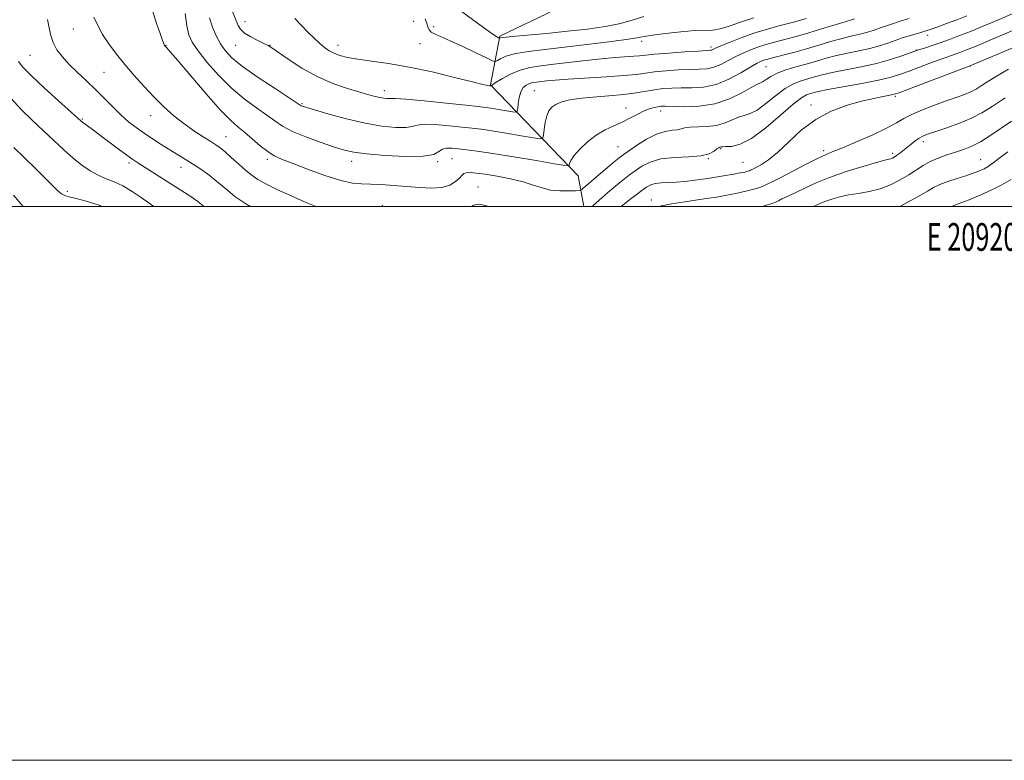
# Model space of a CAD drawing. Extents: x 2089800 to 2092700, y 289800 to 292700.
# Drawn here: x 2091641 to 2091997, y 289800 to 290067 of the extents above; entities that cross this region are included whole.
import ezdxf
from ezdxf.enums import TextEntityAlignment as Align

# ---------------------------------------------------------------- set-up
doc = ezdxf.new("R2010")
doc.units = 0
doc.header["$MEASUREMENT"] = 0
for name, color, linetype, lineweight in [('BREAKLINE DTM HARD', 7, 'Continuous', 0), ('CONTOUR INDEX', 41, 'Continuous', 13), ('CONTOUR INTERMEDIATE', 44, 'Continuous', 0), ('GRID LINE', 7, 'Continuous', 0), ('GRID TEXT', 7, 'Continuous', 0), ('SPOT ELEVATION DTM', 2, 'Continuous', 13)]:
    doc.layers.add(name, color=color, linetype=linetype, lineweight=lineweight)
doc.styles.add('Style-WORKING', font='WORKING.shx')

msp = doc.modelspace()

# ---------------------------------------------------------------- linework, layer by layer
at = {"layer": 'BREAKLINE DTM HARD'}
msp.add_polyline3d([(2091844.987, 290000, 1035.412), (2091842.99, 290011.08, 1032.71), (2091811.29, 290043.9, 1025.92), (2091814.69, 290061.44, 1021.84), (2091848.64, 290077.86, 1017.15), (2091848.06, 290106.16, 1005.21), (2091855.41, 290145.21, 988.51), (2091877.48, 290154.84, 977.82), (2091916.52, 290170.69, 966.95), (2091969.71, 290205.22, 955.57), (2092024.03, 290227.87, 946.35), (2092069.87, 290259.01, 940.01), (2092112.3, 290294.67, 931.81), (2092166.62, 290343.36, 926.54), (2092207.35, 290390.34, 921.45), (2092248.65, 290435.05, 917.26), (2092256, 290471.27, 914.38), (2092282.03, 290491.09, 911.72), (2092308.05, 290522.22, 908.43), (2092331.25, 290536.94, 907.42), (2092378.22, 290552.23, 904.7)], dxfattribs=at)
at = {"layer": 'CONTOUR INDEX', "flags": 128}
for points, elevation in [([(2091962.559, 290067.874), (2091959.334, 290066.855), (2091955.776, 290065.757), (2091954.331, 290065.276), (2091952.83, 290064.75), (2091949.605, 290063.594), (2091947.82, 290063.005), (2091945.855, 290062.454), (2091943.643, 290061.945), (2091941.041, 290061.369), (2091937.89, 290060.59), (2091934.103, 290059.518), (2091929.881, 290058.258), (2091925.497, 290056.965), (2091921.234, 290055.775), (2091917.419, 290054.762), (2091912.35, 290053.458), (2091911.05, 290053.109), (2091910.102, 290052.819), (2091909.116, 290052.443), (2091907.665, 290051.724), (2091905.314, 290050.376), (2091901.785, 290048.273), (2091897.437, 290045.933), (2091892.787, 290044.033), (2091888.28, 290043.069), (2091884.064, 290042.803), (2091880.218, 290042.816), (2091876.779, 290042.756), (2091873.622, 290042.542), (2091870.583, 290042.164), (2091863.888, 290041.019), (2091859.47, 290040.437), (2091854.027, 290039.953), (2091848.273, 290039.512), (2091843.146, 290039.026), (2091839.359, 290038.424), (2091836.739, 290037.698), (2091834.892, 290036.858), (2091833.481, 290035.874), (2091832.401, 290034.578), (2091831.608, 290032.765), (2091831.057, 290030.364), (2091830.699, 290027.84), (2091830.489, 290025.791), (2091830.253, 290024.679), (2091829.307, 290024.417), (2091826.839, 290024.781), (2091822.395, 290025.543), (2091816.947, 290026.463), (2091811.825, 290027.298), (2091807.963, 290027.873), (2091804.729, 290028.278), (2091801.096, 290028.674), (2091796.399, 290029.156), (2091791.42, 290029.571), (2091787.3, 290029.7), (2091784.787, 290029.415), (2091783.038, 290028.93), (2091780.818, 290028.547), (2091777.148, 290028.532), (2091772.094, 290028.998), (2091765.982, 290030.024), (2091759.257, 290031.599), (2091752.84, 290033.361), (2091747.769, 290034.864), (2091744.785, 290035.771), (2091743.43, 290036.202), (2091742.949, 290036.385), (2091742.56, 290036.606), (2091733.445, 290042.555), (2091727.339, 290046.628), (2091721.754, 290050.564), (2091717.879, 290053.693), (2091715.418, 290056.268), (2091713.703, 290058.773), (2091712.195, 290061.595), (2091710.858, 290064.731), (2091709.787, 290068.076)], 1030), ([(2091707.84, 290000), (2091707.516, 290000.261), (2091706.333, 290001.221), (2091705.471, 290001.882), (2091704.499, 290002.558), (2091703.334, 290003.325), (2091695.849, 290008.157), (2091683.92, 290015.743), (2091682.066, 290016.979), (2091679.859, 290018.556), (2091676.821, 290020.809), (2091670.076, 290025.864), (2091667.488, 290027.774), (2091664.336, 290030.073), (2091663.436, 290030.776), (2091662.148, 290031.898), (2091655.213, 290038.106), (2091650.036, 290042.813), (2091645.408, 290047.177), (2091642.387, 290050.321), (2091640.814, 290052.393)], 1040), ([(2091998.484, 290049.53), (2091994.427, 290047.171), (2091991.048, 290045.095), (2091988.613, 290043.529), (2091986.734, 290042.36), (2091984.866, 290041.393), (2091982.54, 290040.444), (2091979.605, 290039.392), (2091975.992, 290038.128), (2091971.746, 290036.59), (2091967.393, 290034.908), (2091963.577, 290033.256), (2091960.668, 290031.736), (2091957.939, 290030.157), (2091954.39, 290028.252), (2091949.392, 290025.882), (2091943.8, 290023.41), (2091938.841, 290021.322), (2091935.35, 290019.925), (2091932.593, 290018.799), (2091929.445, 290017.341), (2091925.145, 290015.156), (2091916.239, 290010.505), (2091913.496, 290009.137), (2091911.014, 290007.968), (2091910.28, 290007.564), (2091909.245, 290007.089), (2091907.441, 290006.495), (2091904.566, 290005.755), (2091900.988, 290004.949), (2091897.243, 290004.184), (2091893.711, 290003.533), (2091890.142, 290002.946), (2091886.133, 290002.344), (2091881.485, 290001.665), (2091876.828, 290000.931), (2091872.999, 290000.182), (2091872.41, 290000)], 1040)]:
    msp.add_lwpolyline(points, dxfattribs=dict(at, elevation=elevation))
at = {"layer": 'CONTOUR INTERMEDIATE', "flags": 128}
for points, elevation in [([(2092002.088, 290070.525), (2091993.355, 290066.82), (2091988.968, 290064.973), (2091984.735, 290063.237), (2091980.775, 290061.685), (2091977.129, 290060.322), (2091973.815, 290059.142), (2091970.874, 290058.14), (2091968.446, 290057.341), (2091965.62, 290056.427), (2091964.622, 290056.077), (2091962.936, 290055.465), (2091959.972, 290054.408), (2091955.83, 290053.059), (2091950.783, 290051.652), (2091945.171, 290050.38), (2091934.769, 290048.318), (2091931.139, 290047.495), (2091928.392, 290046.765), (2091926.004, 290046.081), (2091923.525, 290045.35), (2091920.793, 290044.282), (2091917.721, 290042.54), (2091914.301, 290039.969), (2091910.832, 290037.142), (2091907.695, 290034.815), (2091905.15, 290033.518), (2091903, 290032.876), (2091900.928, 290032.289), (2091898.655, 290031.32), (2091896.048, 290030.187), (2091893.009, 290029.27), (2091889.554, 290028.838), (2091883.332, 290028.629), (2091881.505, 290028.357), (2091880.233, 290027.988), (2091878.896, 290027.679), (2091876.983, 290027.492), (2091874.425, 290027.107), (2091871.264, 290026.107), (2091867.637, 290024.25), (2091864.055, 290021.993), (2091861.122, 290019.968), (2091859.213, 290018.602), (2091857.777, 290017.504), (2091856.032, 290016.082), (2091853.444, 290013.935), (2091850.463, 290011.445), (2091847.789, 290009.19), (2091845.963, 290007.62), (2091844.894, 290006.671), (2091844.333, 290006.154), (2091843.988, 290005.894), (2091843.387, 290005.774), (2091842.017, 290005.69), (2091839.544, 290005.589), (2091836.355, 290005.607), (2091833.02, 290005.933), (2091829.931, 290006.688), (2091826.773, 290007.74), (2091823.057, 290008.89), (2091818.504, 290009.966), (2091813.676, 290010.889), (2091809.348, 290011.606), (2091806.126, 290012.071), (2091803.936, 290012.271), (2091802.537, 290012.201), (2091801.664, 290011.852), (2091800.969, 290011.205), (2091800.081, 290010.235), (2091798.673, 290008.984), (2091796.585, 290007.742), (2091793.699, 290006.867), (2091789.968, 290006.611), (2091785.621, 290006.817), (2091780.954, 290007.225), (2091776.264, 290007.611), (2091771.839, 290007.902), (2091767.962, 290008.061), (2091764.725, 290008.126), (2091761.429, 290008.431), (2091757.184, 290009.389), (2091751.459, 290011.237), (2091745.187, 290013.521), (2091739.663, 290015.615), (2091735.821, 290017.088), (2091733.157, 290018.296), (2091730.804, 290019.79), (2091728.102, 290021.946), (2091722.461, 290026.796), (2091720.047, 290028.758), (2091717.38, 290031.111), (2091713.687, 290034.892), (2091708.556, 290040.675), (2091702.986, 290047.186), (2091698.333, 290052.688), (2091695.604, 290055.883), (2091694.417, 290057.226), (2091693.659, 290058.011), (2091693.572, 290058.132), (2091693.426, 290058.419), (2091693.154, 290059.044), (2091692.679, 290060.232), (2091691.892, 290062.426), (2091690.675, 290066.125), (2091688.969, 290071.506)], 1034), ([(2091942.872, 290067.724), (2091941.758, 290067.417), (2091939.451, 290066.726), (2091930.955, 290064.09), (2091926.356, 290062.692), (2091922.543, 290061.592), (2091919.403, 290060.744), (2091913.921, 290059.337), (2091911.217, 290058.596), (2091908.465, 290057.743), (2091905.639, 290056.724), (2091902.78, 290055.533), (2091899.946, 290054.173), (2091897.189, 290052.689), (2091894.527, 290051.297), (2091891.97, 290050.253), (2091889.467, 290049.727), (2091886.711, 290049.551), (2091883.335, 290049.47), (2091879.148, 290049.279), (2091874.67, 290048.97), (2091870.596, 290048.583), (2091867.318, 290048.156), (2091863.994, 290047.707), (2091859.479, 290047.25), (2091853.07, 290046.799), (2091839.324, 290045.975), (2091834.674, 290045.629), (2091831.63, 290045.337), (2091827.953, 290044.918), (2091826.585, 290044.706), (2091825.353, 290044.379), (2091824.178, 290043.834), (2091823.118, 290042.912), (2091822.264, 290041.438), (2091821.682, 290039.363), (2091821.329, 290037.127), (2091821.137, 290035.293), (2091820.975, 290034.286), (2091820.477, 290033.991), (2091819.217, 290034.153), (2091814.174, 290035.01), (2091811.563, 290035.436), (2091809.457, 290035.744), (2091806.853, 290036.052), (2091802.406, 290036.528), (2091795.37, 290037.269), (2091787.38, 290038.09), (2091780.669, 290038.734), (2091776.878, 290039.015), (2091775.305, 290039.037), (2091774.655, 290038.973), (2091773.859, 290038.971), (2091772.743, 290039.079), (2091771.352, 290039.322), (2091769.665, 290039.731), (2091767.381, 290040.368), (2091764.13, 290041.305), (2091759.681, 290042.624), (2091754.376, 290044.446), (2091748.698, 290046.904), (2091743.14, 290049.996), (2091738.233, 290053.18), (2091732.302, 290057.32), (2091730.911, 290058.165), (2091729.44, 290058.88), (2091727.237, 290059.91), (2091724.695, 290061.206), (2091722.463, 290062.6), (2091721.019, 290063.969), (2091720.158, 290065.381), (2091718.007, 290070.605)], 1028), ([(2091866.645, 290068.656), (2091862.799, 290067.355), (2091858.333, 290066.091), (2091852.811, 290065.002), (2091846.324, 290064.073), (2091839.096, 290063.246), (2091831.492, 290062.485), (2091819.049, 290061.324), (2091816.042, 290061.017), (2091814.865, 290060.861), (2091814.564, 290060.771), (2091814.455, 290060.804), (2091814.206, 290060.922), (2091813.644, 290061.223), (2091812.287, 290062.089), (2091809.571, 290063.972), (2091805.242, 290067.11), (2091800.277, 290070.881)], 1022), ([(2091724.578, 290000), (2091722.579, 290001.163), (2091718.967, 290003.654), (2091716.231, 290005.834), (2091711.759, 290009.621), (2091709.614, 290011.329), (2091707.338, 290012.964), (2091704.977, 290014.532), (2091702.62, 290016.026), (2091692.343, 290022.41), (2091689.206, 290024.409), (2091686.13, 290026.449), (2091683.283, 290028.467), (2091680.567, 290030.597), (2091677.822, 290033.023), (2091674.915, 290035.865), (2091671.837, 290038.994), (2091668.605, 290042.215), (2091665.274, 290045.364), (2091662.026, 290048.388), (2091659.076, 290051.262), (2091656.607, 290053.977), (2091654.67, 290056.587), (2091653.287, 290059.163), (2091652.424, 290061.781), (2091651.849, 290064.543), (2091651.28, 290067.559)], 1038), ([(2091748.311, 290000), (2091744.141, 290001.7), (2091739.022, 290003.921), (2091734.138, 290006.151), (2091730.073, 290008.144), (2091727.199, 290009.758), (2091725.044, 290011.264), (2091722.924, 290013.038), (2091720.352, 290015.313), (2091717.633, 290017.736), (2091715.269, 290019.811), (2091713.572, 290021.206), (2091712.105, 290022.246), (2091710.239, 290023.42), (2091707.513, 290025.116), (2091704.14, 290027.317), (2091700.498, 290029.903), (2091696.892, 290032.78), (2091693.333, 290035.953), (2091689.761, 290039.453), (2091686.145, 290043.274), (2091682.582, 290047.265), (2091679.202, 290051.24), (2091676.123, 290055.046), (2091673.42, 290058.668), (2091671.155, 290062.126), (2091669.372, 290065.405), (2091668.033, 290068.353)], 1036), ([(2091983.383, 290068.799), (2091979.759, 290067.407), (2091976.111, 290066.049), (2091972.912, 290064.887), (2091970.489, 290064.033), (2091968.593, 290063.402), (2091966.831, 290062.859), (2091961.32, 290061.259), (2091960.021, 290060.855), (2091958.783, 290060.432), (2091954.861, 290059.027), (2091951.873, 290058.049), (2091948.341, 290057.061), (2091944.413, 290056.165), (2091940.324, 290055.322), (2091936.33, 290054.454), (2091932.608, 290053.503), (2091929.034, 290052.485), (2091925.404, 290051.434), (2091921.615, 290050.374), (2091917.963, 290049.29), (2091914.838, 290048.158), (2091912.533, 290046.983), (2091910.923, 290045.904), (2091909.783, 290045.087), (2091908.834, 290044.594), (2091907.581, 290044.049), (2091905.476, 290042.967), (2091902.112, 290041.063), (2091897.652, 290038.853), (2091892.398, 290037.051), (2091886.735, 290036.185), (2091881.373, 290036.028), (2091874.455, 290036.242), (2091872.937, 290036.199), (2091871.796, 290036.032), (2091870.409, 290035.726), (2091868.675, 290035.206), (2091866.623, 290034.383), (2091864.284, 290033.212), (2091861.687, 290031.833), (2091858.861, 290030.434), (2091855.844, 290029.12), (2091852.699, 290027.674), (2091849.496, 290025.797), (2091846.352, 290023.329), (2091843.562, 290020.647), (2091841.467, 290018.263), (2091840.296, 290016.577), (2091839.824, 290015.527), (2091839.715, 290014.934), (2091839.494, 290014.67), (2091838.132, 290014.793), (2091834.461, 290015.409), (2091827.839, 290016.544), (2091819.721, 290017.915), (2091812.087, 290019.16), (2091806.469, 290020.002), (2091802.606, 290020.505), (2091799.787, 290020.821), (2091797.429, 290021.044), (2091795.459, 290021.052), (2091793.932, 290020.667), (2091792.695, 290019.814), (2091790.772, 290018.822), (2091786.98, 290018.121), (2091780.654, 290018.028), (2091773.188, 290018.396), (2091766.494, 290018.965), (2091761.92, 290019.554), (2091758.566, 290020.306), (2091754.966, 290021.443), (2091750.089, 290023.102), (2091744.634, 290025.086), (2091739.733, 290027.112), (2091736.177, 290028.987), (2091733.398, 290030.874), (2091730.485, 290033.024), (2091726.743, 290035.661), (2091722.331, 290038.903), (2091717.625, 290042.843), (2091713.004, 290047.44), (2091708.869, 290052.13), (2091705.626, 290056.217), (2091703.544, 290059.278), (2091702.336, 290061.97), (2091701.579, 290065.226), (2091700.938, 290069.641)], 1032), ([(2091925.378, 290067.837), (2091923.306, 290067.237), (2091921.32, 290066.705), (2091915.492, 290065.216), (2091911.384, 290064.083), (2091906.828, 290062.667), (2091902.161, 290061.005), (2091897.894, 290059.342), (2091894.579, 290057.969), (2091892.593, 290057.105), (2091891.617, 290056.661), (2091891.153, 290056.472), (2091890.654, 290056.385), (2091889.358, 290056.299), (2091886.452, 290056.125), (2091881.518, 290055.803), (2091875.718, 290055.398), (2091870.61, 290055.003), (2091867.311, 290054.69), (2091865.172, 290054.448), (2091863.102, 290054.241), (2091856.301, 290053.748), (2091851.441, 290053.318), (2091845.753, 290052.701), (2091834.214, 290051.339), (2091829.52, 290050.8), (2091825.547, 290050.185), (2091821.968, 290049.236), (2091818.569, 290047.806), (2091815.59, 290046.2), (2091813.385, 290044.838), (2091812.185, 290044.031), (2091811.738, 290043.678), (2091811.669, 290043.569), (2091811.662, 290043.53), (2091811.643, 290043.519), (2091810.993, 290043.607), (2091810.352, 290043.705), (2091808.589, 290044.084), (2091804.755, 290045.009), (2091798.292, 290046.62), (2091790.199, 290048.561), (2091781.869, 290050.35), (2091774.471, 290051.624), (2091768.274, 290052.484), (2091763.329, 290053.147), (2091759.619, 290053.801), (2091756.879, 290054.507), (2091754.779, 290055.299), (2091753.011, 290056.221), (2091751.35, 290057.366), (2091749.591, 290058.844), (2091747.578, 290060.723), (2091745.349, 290062.918), (2091742.991, 290065.305), (2091740.6, 290067.817)], 1026), ([(2091906.42, 290068.115), (2091901.668, 290066.523), (2091897.586, 290065.112), (2091894.239, 290064.125), (2091891.539, 290063.709), (2091885.118, 290063.494), (2091880.047, 290063.086), (2091874.517, 290062.487), (2091869.836, 290061.882), (2091866.808, 290061.399), (2091864.225, 290060.929), (2091860.373, 290060.31), (2091854.058, 290059.435), (2091846.152, 290058.427), (2091838.049, 290057.471), (2091830.918, 290056.694), (2091825.038, 290056.005), (2091820.469, 290055.256), (2091817.217, 290054.358), (2091815.081, 290053.448), (2091813.811, 290052.723), (2091813.05, 290052.377), (2091812.024, 290052.61), (2091809.853, 290053.622), (2091805.993, 290055.482), (2091801.251, 290057.737), (2091796.769, 290059.804), (2091791.26, 290062.204), (2091789.916, 290062.969), (2091789.145, 290063.795), (2091788.681, 290064.812), (2091788.258, 290066.118), (2091787.644, 290067.758)], 1024), ([(2092003.992, 290065.24), (2091991.423, 290059.884), (2091986.727, 290057.912), (2091983.284, 290056.51), (2091980.909, 290055.593), (2091979.156, 290054.963), (2091975.788, 290053.804), (2091973.355, 290052.929), (2091970.047, 290051.698), (2091962.623, 290048.901), (2091959.418, 290047.737), (2091956.013, 290046.696), (2091951.514, 290045.62), (2091945.421, 290044.412), (2091933.208, 290042.182), (2091929.669, 290041.487), (2091927.75, 290041.045), (2091926.605, 290040.728), (2091925.434, 290040.325), (2091923.623, 290039.273), (2091920.605, 290036.922), (2091916.069, 290032.954), (2091910.742, 290028.381), (2091905.606, 290024.544), (2091901.467, 290022.442), (2091898.419, 290021.703), (2091896.38, 290021.611), (2091895.227, 290021.576), (2091894.679, 290021.509), (2091894.15, 290021.393), (2091893.748, 290021.219), (2091893.108, 290020.763), (2091892.075, 290019.943), (2091890.27, 290019), (2091887.264, 290018.256), (2091882.851, 290017.909), (2091877.739, 290017.674), (2091872.864, 290017.141), (2091868.96, 290016.022), (2091865.956, 290014.502), (2091863.579, 290012.885), (2091861.568, 290011.4), (2091859.722, 290009.983), (2091857.852, 290008.495), (2091855.819, 290006.832), (2091853.675, 290005.033), (2091851.521, 290003.17), (2091849.474, 290001.339), (2091848.014, 290000)], 1036), ([(2092000.854, 290057.696), (2091984.298, 290050.71), (2091962.31, 290042.337), (2091958.991, 290041.088), (2091957.202, 290040.505), (2091955.635, 290040.171), (2091953.211, 290039.722), (2091949.764, 290039.022), (2091945.356, 290037.99), (2091940.116, 290036.519), (2091934.443, 290034.404), (2091928.799, 290031.417), (2091923.586, 290027.497), (2091918.952, 290023.266), (2091914.98, 290019.516), (2091911.739, 290016.856), (2091909.235, 290015.18), (2091907.457, 290014.197), (2091906.362, 290013.645), (2091905.444, 290013.209), (2091905.191, 290013.069), (2091904.835, 290012.906), (2091904.214, 290012.701), (2091903.171, 290012.438), (2091901.567, 290012.102), (2091899.267, 290011.678), (2091896.211, 290011.162), (2091892.636, 290010.591), (2091888.855, 290010.014), (2091885.14, 290009.479), (2091881.612, 290009.038), (2091878.353, 290008.745), (2091875.437, 290008.617), (2091872.92, 290008.527), (2091870.851, 290008.315), (2091869.213, 290007.836), (2091867.724, 290007.016), (2091866.035, 290005.801), (2091863.923, 290004.198), (2091861.667, 290002.462), (2091859.672, 290000.909), (2091858.532, 290000)], 1038), ([(2091689.711, 290000), (2091687.979, 290001.193), (2091685.087, 290003.224), (2091681.802, 290005.426), (2091678.464, 290007.389), (2091675.337, 290008.833), (2091672.388, 290009.997), (2091669.51, 290011.243), (2091666.604, 290012.878), (2091663.606, 290014.963), (2091660.463, 290017.499), (2091657.126, 290020.47), (2091649.808, 290027.313), (2091645.837, 290030.994), (2091641.825, 290034.882), (2091637.964, 290039.07)], 1042), ([(2091997.302, 290039.17), (2091992.599, 290036.136), (2091988.88, 290033.82), (2091985.107, 290031.867), (2091980.57, 290030.01), (2091975.845, 290028.329), (2091971.832, 290026.991), (2091969.178, 290026.087), (2091967.514, 290025.407), (2091966.217, 290024.665), (2091964.788, 290023.651), (2091963.237, 290022.448), (2091960.279, 290020.089), (2091959.039, 290019.129), (2091958.01, 290018.368), (2091957.206, 290017.829), (2091956.557, 290017.472), (2091955.973, 290017.244), (2091955.254, 290017.058), (2091953.766, 290016.688), (2091950.763, 290015.874), (2091945.819, 290014.443), (2091939.788, 290012.569), (2091933.844, 290010.511), (2091928.93, 290008.509), (2091925.076, 290006.708), (2091922.082, 290005.233), (2091919.759, 290004.161), (2091917.969, 290003.38), (2091916.583, 290002.728), (2091915.368, 290002.058), (2091913.655, 290001.273), (2091910.668, 290000.288), (2091909.554, 290000)], 1042), ([(2091999.486, 290030.813), (2091991.758, 290025.476), (2091988.328, 290023.309), (2091985.21, 290021.721), (2091982.259, 290020.557), (2091979.292, 290019.58), (2091976.194, 290018.586), (2091973.1, 290017.491), (2091970.21, 290016.241), (2091967.64, 290014.798), (2091962.489, 290011.422), (2091959.366, 290009.585), (2091955.846, 290007.846), (2091952.044, 290006.411), (2091948.095, 290005.418), (2091944.214, 290004.733), (2091940.634, 290004.15), (2091937.545, 290003.507), (2091934.957, 290002.807), (2091932.838, 290002.091), (2091931.114, 290001.39), (2091929.564, 290000.689), (2091928.013, 290000)], 1044), ([(2091671.148, 290000), (2091669.589, 290000.611), (2091665.222, 290001.949), (2091661.585, 290002.879), (2091659.109, 290003.456), (2091657.494, 290003.925), (2091656.262, 290004.575), (2091654.95, 290005.682), (2091653.171, 290007.469), (2091650.556, 290010.144), (2091646.926, 290013.757), (2091642.855, 290017.733), (2091639.106, 290021.339)], 1044), ([(2091998.25, 290019.765), (2091995.506, 290017.635), (2091992.979, 290015.742), (2091991.088, 290014.448), (2091989.677, 290013.635), (2091988.448, 290013.063), (2091987.107, 290012.52), (2091985.39, 290011.897), (2091983.037, 290011.109), (2091979.939, 290010.108), (2091976.582, 290008.99), (2091973.599, 290007.884), (2091971.358, 290006.841), (2091969.157, 290005.58), (2091966.027, 290003.739), (2091961.338, 290001.132), (2091959.155, 290000)], 1046), ([(2091999.434, 290009.779), (2091996.099, 290007.82), (2091992.478, 290005.968), (2091988.514, 290004.176), (2091984.272, 290002.435), (2091980.281, 290000.894), (2091977.887, 290000)], 1048), ([(2091642.503, 290000), (2091638.995, 290004.06)], 1046), ([(2091810.438, 290000), (2091809.833, 290000.242), (2091807.182, 290000.844), (2091805.155, 290000.513), (2091804.378, 290000)], 1036)]:
    msp.add_lwpolyline(points, dxfattribs=dict(at, elevation=elevation))
at = {"layer": 'GRID LINE', "flags": 128}
for points in [[(2089800, 289800), (2092700, 289800), (2092700, 292700), (2089800, 292700), (2089800, 289800)], [(2090000, 290000), (2092500, 290000), (2092500, 292500), (2090000, 292500), (2090000, 290000)]]:
    msp.add_lwpolyline(points, dxfattribs=at)
at = {"layer": 'SPOT ELEVATION DTM'}
for p in [(2091783.51, 290066.89, 1025.05), (2091660.61, 290064.07, 1036.85), (2091722.56, 290066.74, 1027.25), (2091790.77, 290064.96, 1023.55), (2091865.91, 290059.66, 1024.45), (2091969.23, 290061.82, 1032.55), (2091694.02, 290058.18, 1033.95), (2091719.28, 290058.14, 1028.85), (2091731.61, 290058.23, 1027.95), (2091756.19, 290058.17, 1025.35), (2091785.83, 290058.8, 1024.85), (2091891.01, 290057.56, 1025.65), (2091965.2, 290056.45, 1033.95), (2091644.96, 290054.58, 1039.05), (2091910.88, 290050.48, 1030.95), (2091984.63, 290050.68, 1038.05), (2091671.65, 290048.47, 1036.95), (2091772.96, 290041.84, 1027.45), (2091827.13, 290041.83, 1029.05), (2091957.61, 290039.74, 1038.25), (2091743.19, 290037.08, 1029.85), (2091860.23, 290035.52, 1031.35), (2091927.07, 290036.58, 1037.55), (2091663.79, 290031.61, 1039.85), (2091688.56, 290032.81, 1036.65), (2091872.83, 290034.51, 1032.55), (2091715.73, 290025.18, 1035.15), (2091857.43, 290021.57, 1033.05), (2091894.52, 290020.86, 1036.15), (2091967.68, 290023.44, 1042.45), (2091730.66, 290016.97, 1034.35), (2091797.41, 290017.28, 1032.95), (2091889.96, 290017.23, 1036.05), (2091931.68, 290020.2, 1039.65), (2091956.66, 290019.14, 1041.65), (2091680.69, 290015.67, 1040.35), (2091699.46, 290014.08, 1038.65), (2091761.2, 290016.3, 1032.55), (2091792.17, 290016.22, 1032.15), (2091902.52, 290015.96, 1036.95), (2091988.42, 290016.84, 1045.15), (2091806.84, 290007.06, 1035.25), (2091658.44, 290005.47, 1043.65), (2091772.22, 290000.33, 1035.45), (2091869.43, 290002.36, 1039.35)]:
    msp.add_point(p, dxfattribs=at)

# ---------------------------------------------------------------- texts
at = {"layer": 'GRID TEXT', "style": 'Style-WORKING', "width": 0.67}
msp.add_text('E 2092000', height=10, dxfattribs=at).set_placement((2091990.369, 289994), align=Align.TOP_CENTER)

doc.saveas('drawing.dxf')
